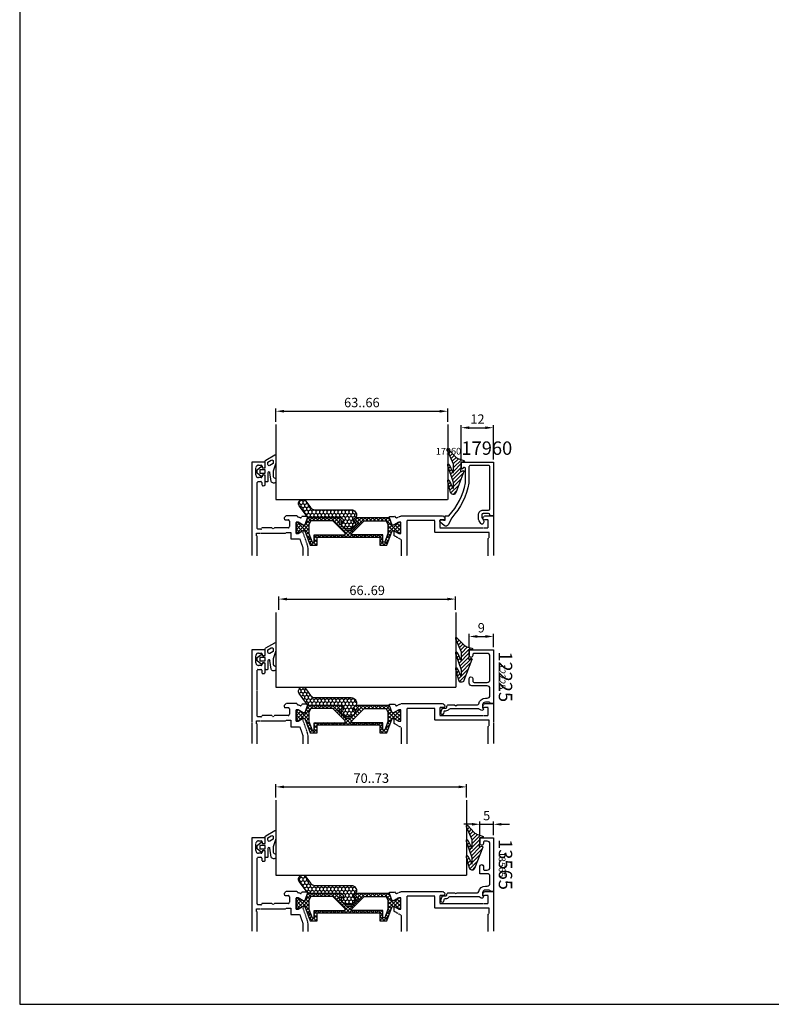
# Model space of a CAD drawing. Units: millimetres. Extents: x 158 to 1008, y -8242 to 669.
# Drawn here: x 158 to 438, y -8242 to -7875 of the extents above; entities that cross this region are included whole.
import ezdxf
from ezdxf.enums import TextEntityAlignment as Align

# ---------------------------------------------------------------- set-up
doc = ezdxf.new("R2010")
doc.units = ezdxf.units.MM
doc.linetypes.add('DASHDOT', pattern=[25.4, 12.7, -6.35, 0, -6.35])
doc.linetypes.add('DASHED', pattern=[0.75, 0.5, -0.25])
for name, color, linetype in [('a4pursom1', 7, 'Continuous'), ('A4PURSOM2', 3, 'Continuous'), ('KON', 7, 'Continuous'), ('MITOITUS', 3, 'Continuous'), ('MUOTOVIIVAT', 1, 'Continuous'), ('PISTEKATKOVIIVA', 2, 'DASHDOT'), ('Profiilinumerot', 7, 'Continuous'), ('Profiilinumerot @ 1', 7, 'Continuous'), ('Profiilinumerot @ 2', 7, 'Continuous')]:
    doc.layers.add(name, color=color, linetype=linetype)
doc.styles.add('5', font='arial.ttf', dxfattribs={"height": 5})
doc.styles.add('Arial', font='arial.ttf')
doc.styles.add('Profiilinumerot', font='arial.ttf', dxfattribs={"height": 2.5})
doc.dimstyles.new('Kansio_1_1', dxfattribs={"dimtxt": 3.5, "dimasz": 3, "dimexe": 1, "dimexo": 1, "dimgap": 1, "dimtad": 1, "dimdec": 1, "dimtxsty": 'Arial', "dimcen": 0, "dimclrd": 2, "dimclre": 2, "dimclrt": 3, "dimadec": 0, "dimazin": 0, "dimtfac": 1, "dimtdec": 1, "dimtix": 1, "dimtmove": 0, "dimatfit": 0, "dimfxl": 1, "dimarcsym": 0})

# ---------------------------------------------------------------- blocks, each defined once
blk = doc.blocks.new('katko 39b')
at = {"layer": 'a4pursom1'}
h = blk.add_hatch(dxfattribs=at)
h.set_pattern_fill('_USER', color=2, angle=45, style=0, double=1, pattern_type=0)
h.set_pattern_definition([(45, (0, 0), (-0.707107, 0.707107), []), (135, (0, 0), (-0.707107, -0.707107), [])])
h.paths.add_polyline_path([(33.8, 9.19), (31.2, 9.19), (31.2, 6.19), (19.5, 6.19), (7.8, 6.19), (7.8, 9.19), (5.2, 9.19), (3.25, 3.84), (2.41, 3.84), (0.77, 4.79), (0, 4.79), (0, 0.59), (0.77, 0.59), (2.67, 1.69), (3.25, 1.69), (4.23, -1.01), (16.91, -1.01), (17.7, -0.21), (17.7, 0.5), (15.91, 0.5), (15.91, 0.82), (18.75, 3.67), (19.5, 3.67), (20.25, 3.67), (23.09, 0.82), (23.09, 0.5), (21.3, 0.5), (21.3, -0.21), (22.09, -1.01), (34.77, -1.01), (35.75, 1.69), (36.33, 1.69), (38.23, 0.59), (39, 0.59), (39, 4.79), (38.23, 4.79), (36.59, 3.84), (35.75, 3.84)])
h.paths.add_polyline_path([(18.22, 5.39), (18.22, 4.69), (13.63, 0.09), (5.48, 0.09), (4.8, 1.48), (4.8, 4.89), (5.97, 8.09), (6.75, 8.09), (6.75, 5.39)], flags=16)
h.paths.add_polyline_path([(20.78, 5.39), (32.25, 5.39), (32.25, 8.09), (33.03, 8.09), (34.2, 4.89), (34.2, 1.48), (33.52, 0.09), (25.37, 0.09), (20.78, 4.69)], flags=16)
at = {"layer": 'a4pursom1', "linetype": 'Continuous'}
blk.add_line((20.25, 3.67), (18.75, 3.67), dxfattribs=at)
for points in [[(19.5, 6.19), (7.8, 6.19), (7.8, 9.19), (5.2, 9.19), (3.25, 3.84), (2.41, 3.84), (0.77, 4.79), (0, 4.79), (0, 0.59), (0.77, 0.59), (2.67, 1.69), (3.25, 1.69), (4.23, -1.01), (16.91, -1.01), (17.7, -0.21), (17.7, 0.5), (15.91, 0.5), (15.91, 0.82), (18.75, 3.67), (19.5, 3.67), (20.25, 3.67), (23.09, 0.82), (23.09, 0.5), (21.3, 0.5), (21.3, -0.21), (22.09, -1.01), (34.77, -1.01), (35.75, 1.69), (36.33, 1.69), (38.23, 0.59), (39, 0.59), (39, 4.79), (38.23, 4.79), (36.59, 3.84), (35.75, 3.84), (33.8, 9.19), (31.2, 9.19), (31.2, 6.19)], [(4.8, 1.48), (4.8, 4.89), (5.97, 8.09), (6.75, 8.09), (6.75, 5.39), (18.22, 5.39), (18.22, 4.69), (13.63, 0.09), (5.48, 0.09)], [(34.2, 1.48), (34.2, 4.89), (33.03, 8.09), (32.25, 8.09), (32.25, 5.39), (20.78, 5.39), (20.78, 4.69), (25.37, 0.09), (33.52, 0.09)]]:
    blk.add_lwpolyline(points, close=True, dxfattribs=at)
blk = doc.blocks.new('*D274')
at = {"layer": 'Defpoints', "color": 0, "transparency": 16777216}
for p in [(320.81, -8091.25), (254.96, -8096.25), (320.81, -8096.25)]:
    blk.add_point(p, dxfattribs=at)
at = {"layer": 'MITOITUS', "color": 2, "lineweight": -2, "transparency": 16777216}
for p, q in [((254.96, -8095.25), (254.96, -8090.25)), ((320.81, -8095.25), (320.81, -8090.25)), ((257.96, -8091.25), (317.81, -8091.25))]:
    blk.add_line(p, q, dxfattribs=at)
at = {"layer": 'MITOITUS', "color": 2, "transparency": 16777216}
for points in [[(257.96, -8090.75), (257.96, -8091.75), (254.96, -8091.25)], [(317.81, -8090.75), (317.81, -8091.75), (320.81, -8091.25)]]:
    blk.add_solid(points, dxfattribs=at)
at = {"layer": 'MITOITUS', "color": 3, "transparency": 16777216, "insert": (287.88, -8088.46), "char_height": 3.5, "attachment_point": 5, "style": 'Arial'}
blk.add_mtext('66..69', dxfattribs=at)
blk = doc.blocks.new('*D275')
at = {"layer": 'Defpoints', "color": 0, "transparency": 16777216}
for p in [(324.91, -8161.25), (253.91, -8166.25), (324.91, -8166.25)]:
    blk.add_point(p, dxfattribs=at)
at = {"layer": 'MITOITUS', "color": 2, "lineweight": -2, "transparency": 16777216}
for p, q in [((253.91, -8165.25), (253.91, -8160.25)), ((324.91, -8165.25), (324.91, -8160.25)), ((256.91, -8161.25), (321.91, -8161.25))]:
    blk.add_line(p, q, dxfattribs=at)
at = {"layer": 'MITOITUS', "color": 2, "transparency": 16777216}
for points in [[(256.91, -8160.75), (256.91, -8161.75), (253.91, -8161.25)], [(321.91, -8160.75), (321.91, -8161.75), (324.91, -8161.25)]]:
    blk.add_solid(points, dxfattribs=at)
at = {"layer": 'MITOITUS', "color": 3, "transparency": 16777216, "insert": (289.41, -8158.46), "char_height": 3.5, "attachment_point": 5, "style": 'Arial'}
blk.add_mtext('70..73', dxfattribs=at)
blk = doc.blocks.new('*D276')
at = {"layer": 'Defpoints', "color": 0, "transparency": 16777216}
for p in [(317.91, -8021.25), (253.91, -8026.25), (317.91, -8026.25)]:
    blk.add_point(p, dxfattribs=at)
at = {"layer": 'MITOITUS', "color": 2, "lineweight": -2, "transparency": 16777216}
for p, q in [((253.91, -8025.25), (253.91, -8020.25)), ((256.91, -8021.25), (314.91, -8021.25)), ((317.91, -8025.25), (317.91, -8020.25))]:
    blk.add_line(p, q, dxfattribs=at)
at = {"layer": 'MITOITUS', "color": 2, "transparency": 16777216}
for points in [[(256.91, -8020.75), (256.91, -8021.75), (253.91, -8021.25)], [(314.91, -8020.75), (314.91, -8021.75), (317.91, -8021.25)]]:
    blk.add_solid(points, dxfattribs=at)
at = {"layer": 'MITOITUS', "color": 3, "transparency": 16777216, "insert": (285.91, -8018.46), "char_height": 3.5, "attachment_point": 5, "style": 'Arial'}
blk.add_mtext('63..66', dxfattribs=at)
blk = doc.blocks.new('PX5')
at = {"layer": 'A4PURSOM2'}
h = blk.add_hatch(dxfattribs=at)
h.set_pattern_fill('_USER', color=256, angle=45, style=0, pattern_type=0)
h.set_pattern_definition([(45, (0, 0), (-0.70711, 0.70711), [])])
edge = h.paths.add_edge_path()
edge.add_line((-9.71, -2.9), (-7.56, -2.9))
edge.add_line((-7.56, -2.9), (-1.46, -5))
edge.add_line((-1.46, -5), (-0.81, -5))
edge.add_arc((-1.04, -4.8), 0.3, 318.1897, 425.5781)
edge.add_line((-0.91, -4.53), (-3.86, -3.09))
edge.add_arc((-3.81, -3), 0.1, 90, 245.5781, ccw=False)
edge.add_line((-3.81, -2.9), (-2.06, -2.9))
edge.add_line((-2.06, -2.9), (-0.81, -2.9))
edge.add_line((-0.81, -2.9), (4.04, -5))
edge.add_line((4.04, -5), (4.56, -5))
edge.add_arc((4.33, -4.8), 0.3, 318.1897, 407.3415)
edge.add_line((4.54, -4.58), (2, -2.15))
edge.add_arc((4.04, 0.06), 3, 198.4357, 227.3415, ccw=False)
edge.add_line((1.19, -0.89), (1.05, -0.48))
edge.add_line((1.05, -0.48), (0.59, 1))
edge.add_arc((0.3, 0.91), 0.3, 17.5588, 180)
edge.add_line((0, 0.91), (0, 0))
edge.add_line((0, 0), (-2, 0))
edge.add_line((-2, 0), (-3.12, -0.3))
edge.add_arc((-3.2, -0.01), 0.3, 151.4055, 285.0486, ccw=False)
edge.add_line((-3.46, 0.13), (-3.21, 0.59))
edge.add_arc((-3.47, 0.74), 0.3, 331.4055, 471.139)
edge.add_line((-3.58, 1.02), (-11.45, -2.03))
edge.add_arc((-11.09, -2.96), 1, 111.139, 256.198)
edge.add_line((-11.32, -3.93), (-7.34, -5))
edge.add_line((-7.34, -5), (-6.71, -5))
edge.add_arc((-6.93, -4.8), 0.3, 318.1897, 425.5781)
edge.add_line((-6.8, -4.53), (-9.75, -3.09))
edge.add_arc((-9.71, -3), 0.1, 90, 245.5781, ccw=False)
blk.add_lwpolyline([(-9.71, -2.9), (-7.56, -2.9), (-1.46, -5), (-0.81, -5, 0.506169), (-0.91, -4.53), (-3.86, -3.09, -0.806741), (-3.81, -2.9), (-2.06, -2.9), (-0.81, -2.9), (4.04, -5), (4.56, -5, 0.409884), (4.54, -4.58), (2, -2.15, -0.126798), (1.19, -0.89), (1.05, -0.48), (0.59, 1, 0.857416), (0, 0.91), (0, 0), (-2, 0), (-3.12, -0.3, -0.659648), (-3.46, 0.13), (-3.21, 0.59, 0.698476), (-3.58, 1.02), (-11.45, -2.03, 0.733626), (-11.32, -3.93), (-7.34, -5), (-6.71, -5, 0.506169), (-6.8, -4.53), (-9.75, -3.09, -0.806741)], format="xyb", close=True, dxfattribs=at)
blk = doc.blocks.new('*U891')
at = {"layer": 'a4pursom1', "xscale": -1, "rotation": 270}
blk.add_blockref('PX5', (-12, 20), dxfattribs=at)
blk.add_blockref('PX5', (-12, 20), dxfattribs=at)
blk = doc.blocks.new('PE1')
at = {"layer": 'A4PURSOM2'}
h = blk.add_hatch(dxfattribs=at)
h.set_pattern_fill('HONEY', color=2, scale=0.25, style=0)
h.set_pattern_definition([(0, (476.39894, 859.30905), (1.190625, 0.68740766), [0.79375, -1.5875]), (120, (476.39894, 859.30905), (-1.190625, 0.68740767), [0.79375, -1.5875]), (60, (476.39894, 859.30905), (3e-09, 1.37481533), [-1.5875, 0.79375])])
h.paths.add_polyline_path([(3, -1.59, 0.47406), (0.6, 0.37, 0.147422), (0.09, 0.09), (0, 0), (-0.79, -0.79), (-1.5, -0.79), (-1.5, -0.43, 0.428147), (-2.92, -0.17, 0.508501), (-2.92, -5.02, 0.428147), (-1.5, -4.76), (-1.5, -4.39), (-0.79, -4.39), (0, -5.19), (0, -16.62, 0.24011), (0.82, -18.24), (4.49, -20.9, 0.50631), (6.79, -20.16), (6.79, -19.21, 0.155826), (6.25, -18.47), (3.82, -16.71, -0.24011), (3, -15.09)])
blk.add_lwpolyline([(-0.65, -4.54), (0, -5.19), (0, -16.62, 0.24011), (0.82, -18.24), (4.49, -20.9, 1), (6.25, -18.47), (3.82, -16.71, -0.24011), (3, -15.09), (3, -1.59, 0.47406), (0.6, 0.37, 0.147422), (0.09, 0.09), (0, 0), (-0.79, -0.79), (-1.5, -0.79), (-1.5, -0.43, 0.428147), (-2.92, -0.17, 0.508501), (-2.92, -5.02, 0.428147), (-1.5, -4.76), (-1.5, -4.39), (-0.79, -4.39), (0, -5.19)], format="xyb", dxfattribs=at)
blk = doc.blocks.new('*U892')
at = {"xscale": -1, "rotation": 270}
blk.add_blockref('PE1', (-51.4, -0.78), dxfattribs=at)
blk.add_blockref('PE1', (-51.4, -0.78), dxfattribs=at)
blk = doc.blocks.new('17960')
at = {"layer": 'a4pursom1'}
blk.add_lwpolyline([(-2.95, -3.86, 0.576689), (-2.95, -4.73), (-1.87, -5.36, 0.132157), (-0.96, -5.6), (0.3, -5.6, 0.414214), (2.1, -3.8), (2.1, -1.8, -0.414214), (2.6, -1.3), (18.2, -1.3, -0.414214), (18.7, -1.8), (18.7, -8.6, -0.414214), (18.2, -9.1), (12.21, -9.1, 0.046439), (12.16, -9.11, 0.138079), (-0.74, -15.5), (-3.35, -16.81, 0.49174), (-3.65, -18.36), (-2.38, -19.81, 0.691135), (-1.5, -19.48), (-1.5, -18.98, 0.236068), (-1.7, -18.58), (-1.7, -18), (-0.3, -18, 0.414214), (0, -17.7), (0, -16.58, -0.138613), (12.28, -10.41, -0.047638), (12.34, -10.4), (17.5, -10.4, -0.414214), (18, -10.9), (18, -10.9, -0.414214), (17.5, -11.4), (17.5, -11.4), (17.5, -12), (20, -12), (20, 0), (0, 0), (0, -1.3), (0.3, -1.3, -0.414214), (0.8, -1.8), (0.8, -3.8, -0.414214), (0.3, -4.3), (-0.7, -4.3), (-1.7, -3.72, 0.268481), (-2.7, -3.72)], format="xyb", close=True, dxfattribs=at)
at = {"layer": 'Profiilinumerot', "style": 'Profiilinumerot', "flags": 8}
blk.add_attdef('PROFIILINUMERO', text='', height=2.5, rotation=270, dxfattribs=at).set_placement((22.01, -12), align=Align.BOTTOM_RIGHT)
blk = doc.blocks.new('*U893')
ref = blk.add_blockref('17960', (0, 0), dxfattribs=dict(xscale=-1, rotation=270))
ref.add_attrib('PROFIILINUMERO', '17960', dxfattribs={"layer": 'Profiilinumerot @ 2', "height": 5, "style": 'Profiilinumerot'}).set_placement((7.02, 21.13), align=Align.BOTTOM_RIGHT)
ref = blk.add_blockref('17960', (0, 0), dxfattribs=dict(xscale=-1, rotation=270))
ref.add_attrib('PROFIILINUMERO', '17960', dxfattribs={"layer": 'Profiilinumerot @ 1', "height": 2.5, "style": 'Profiilinumerot'}).set_placement((-12, 22.01), align=Align.BOTTOM_RIGHT)
blk = doc.blocks.new('DX783_4')
at = {"layer": 'KON', "color": 3}
for points in [[(-3.93, 1.78, -0.851537), (-4.05, 1), (-7.09, 1, 0.414214), (-7.39, 0.7), (-7.39, 0.3, 0.414214), (-7.09, 0), (-4.9, 0), (-4.9, -1.15), (-5.15, -1.15, 0.648096), (-5.34, -1.56), (-4.1, -2.95), (-2.9, -2.95), (-1.66, -1.56, 0.648096), (-1.85, -1.15), (-2.1, -1.15), (-2.1, 0), (0.42, 0, 0.322194), (0.71, 0.2), (2.69, 3.6, 0.512637), (2.4, 4), (-0.39, 4), (-3.35, 2.94), (-5.37, 2.97, -0.350607), (-5.85, 3.37, 0.199444), (-6.29, 4), (-7.38, 4, 0.605052), (-7.21, 2.24), (-3.9, 1.77)], [(-0.85, 1), (0.01, 1), (0.74, 2.25, 0.578621), (0.31, 3), (-0.56, 3), (-1.29, 1.75, 0.578621)]]:
    blk.add_lwpolyline(points, format="xyb", close=True, dxfattribs=at)
blk.add_lwpolyline([(-4.1, -2.05), (-4.1, 0), (-2.9, 0), (-2.9, -2.05)], close=True, dxfattribs=at)
blk = doc.blocks.new('*U894')
at = {"xscale": -1, "rotation": 270}
blk.add_blockref('DX783_4', (-85, 20), dxfattribs=at)
blk.add_blockref('DX783_4', (-85, 20), dxfattribs=at)
blk = doc.blocks.new('*U311')
at = {"layer": 'a4pursom1'}
for p, q in [((-81, 33.94), (-81, 6.09)), ((-17, 33.94), (-17, 6.09)), ((-81, 6.09), (-17.1, 6.09))]:
    blk.add_line(p, q, dxfattribs=at)
at = {"layer": 'PISTEKATKOVIIVA'}
for name in ['*U893', '*U894', '*U891', '*U892']:
    blk.add_blockref(name, (0, 0), dxfattribs=at)
blk = doc.blocks.new('*U899')
at = {"layer": 'a4pursom1', "xscale": -1, "rotation": 270}
blk.add_blockref('PX5', (-9, 20), dxfattribs=at)
blk.add_blockref('PX5', (-9, 20), dxfattribs=at)
blk = doc.blocks.new('*U900')
at = {"xscale": -1, "rotation": 270}
blk.add_blockref('PE1', (-51.4, -0.78), dxfattribs=at)
blk.add_blockref('PE1', (-51.4, -0.78), dxfattribs=at)
blk = doc.blocks.new('12225')
at = {"layer": 'a4pursom1'}
blk.add_lwpolyline([(-3.46, -19.59), (-2.2, -19.22, 0.332239), (-1.7, -18.55), (-1.7, -17.8, -0.414214), (-1.2, -17.3), (-1, -17.3, 0.414214), (-0.5, -16.8), (-0.5, -14.52), (-0.8, -14), (-0.5, -13.48), (-0.5, -5.96, -0.365977), (-0.08, -5.47, 0.365977), (2, -3), (2, -2.3, -0.414214), (3, -1.3), (5.6, -1.3, -0.414214), (6.6, -2.3), (6.6, -6.3), (6.6, -8, 0.414214), (7.6, -9), (9.35, -9, 1), (9.35, -7.7), (8.4, -7.7, -0.414214), (7.9, -7.2), (7.9, -6.3), (7.9, -2.3, -0.414214), (8.9, -1.3), (17.7, -1.3, -0.414214), (18.7, -2.3), (18.7, -6.3), (18.7, -7.2, -0.414214), (18.2, -7.7), (17.85, -7.7, 1), (17.85, -9), (20, -9), (20, 0), (0, 0), (0, -0.79, 0.198912), (0.15, -1.15), (0.35, -1.35, -0.198912), (0.5, -1.71), (0.5, -3, -0.414214), (-0.5, -4), (-1.65, -4, 1), (-2.52, -4.5), (-2.07, -5.28, -0.131652), (-2, -5.53), (-2, -16.15, -0.229735), (-2.19, -16.54, 0.229735), (-2.8, -17.8), (-2.8, -17.98, -0.332239), (-3.16, -18.46), (-3.74, -18.63, 1)], format="xyb", close=True, dxfattribs=at)
at = {"layer": 'Profiilinumerot', "style": 'Profiilinumerot', "flags": 8}
blk.add_attdef('PROFIILINUMERO', text='', height=2.5, dxfattribs=at).set_placement((10, 2), align=Align.CENTER)
blk = doc.blocks.new('*U901')
ref = blk.add_blockref('12225', (0, 0), dxfattribs=dict(xscale=-1, rotation=270))
ref.add_attrib('PROFIILINUMERO', '12225', dxfattribs={"layer": 'Profiilinumerot @ 1', "height": 2.5, "rotation": 270, "style": 'Profiilinumerot'}).set_placement((2, 10), align=Align.CENTER)
ref = blk.add_blockref('12225', (0, 0), dxfattribs=dict(xscale=-1, rotation=270))
ref.add_attrib('PROFIILINUMERO', '12225', dxfattribs={"layer": 'Profiilinumerot @ 2', "height": 5, "rotation": 270, "style": 'Profiilinumerot'}).set_placement((2, 10), align=Align.CENTER)
blk = doc.blocks.new('*U902')
at = {"xscale": -1, "rotation": 270}
blk.add_blockref('DX783_4', (-85, 20), dxfattribs=at)
blk.add_blockref('DX783_4', (-85, 20), dxfattribs=at)
blk = doc.blocks.new('*U312')
at = {"layer": 'a4pursom1'}
for p, q in [((-81, 33.94), (-81, 6.09)), ((-14, 33.94), (-14, 6.09)), ((-81, 6.09), (-14, 6.09))]:
    blk.add_line(p, q, dxfattribs=at)
at = {"layer": 'PISTEKATKOVIIVA'}
for name in ['*U902', '*U899', '*U901', '*U900']:
    blk.add_blockref(name, (0, 0), dxfattribs=at)
blk = doc.blocks.new('*U907')
at = {"layer": 'a4pursom1', "xscale": -1, "rotation": 270}
blk.add_blockref('PX5', (-5, 20), dxfattribs=at)
blk.add_blockref('PX5', (-5, 20), dxfattribs=at)
blk = doc.blocks.new('*U908')
at = {"xscale": -1, "rotation": 270}
blk.add_blockref('PE1', (-51.4, -0.78), dxfattribs=at)
blk.add_blockref('PE1', (-51.4, -0.78), dxfattribs=at)
blk = doc.blocks.new('13565')
at = {"layer": 'a4pursom1'}
blk.add_lwpolyline([(-3.46, -19.59), (-2.2, -19.22, 0.332239), (-1.7, -18.55), (-1.7, -17.8, -0.414214), (-1.2, -17.3), (-1, -17.3, 0.414214), (-0.5, -16.8), (-0.5, -14.52), (-0.8, -14), (-0.5, -13.48), (-0.5, -5.96, -0.365977), (-0.08, -5.47, 0.365977), (2, -3), (2, -2.3, -0.414214), (3, -1.3), (5.6, -1.3, -0.414214), (6.6, -2.3), (6.6, -2.3), (6.6, -5), (9.35, -5, 1), (9.35, -3.7), (8.4, -3.7, -0.414214), (7.9, -3.2), (7.9, -2.3), (7.9, -2.3, -0.414214), (8.9, -1.3), (17.7, -1.3, -0.414214), (18.7, -2.3), (18.7, -2.3), (18.7, -3.2, -0.414214), (18.2, -3.7), (17.85, -3.7, 1), (17.85, -5), (20, -5), (20, 0), (0, 0), (0, -0.79, 0.198912), (0.15, -1.15), (0.35, -1.35, -0.198912), (0.5, -1.71), (0.5, -3, -0.414214), (-0.5, -4), (-1.65, -4, 1), (-2.52, -4.5), (-2.07, -5.28, -0.131652), (-2, -5.53), (-2, -16.15, -0.229735), (-2.19, -16.54, 0.229735), (-2.8, -17.8), (-2.8, -17.98, -0.332239), (-3.16, -18.46), (-3.74, -18.63, 1)], format="xyb", close=True, dxfattribs=at)
at = {"layer": 'Profiilinumerot', "style": 'Profiilinumerot', "flags": 8}
blk.add_attdef('PROFIILINUMERO', text='', height=2.5, dxfattribs=at).set_placement((10, 2), align=Align.CENTER)
blk = doc.blocks.new('*U909')
ref = blk.add_blockref('13565', (0, 0), dxfattribs=dict(xscale=-1, rotation=270))
ref.add_attrib('PROFIILINUMERO', '13565', dxfattribs={"layer": 'Profiilinumerot @ 1', "height": 2.5, "rotation": 270, "style": 'Profiilinumerot'}).set_placement((2, 10), align=Align.CENTER)
ref = blk.add_blockref('13565', (0, 0), dxfattribs=dict(xscale=-1, rotation=270))
ref.add_attrib('PROFIILINUMERO', '13565', dxfattribs={"layer": 'Profiilinumerot @ 2', "height": 5, "rotation": 270, "style": 'Profiilinumerot'}).set_placement((2, 10), align=Align.CENTER)
blk = doc.blocks.new('*U910')
at = {"xscale": -1, "rotation": 270}
blk.add_blockref('DX783_4', (-85, 20), dxfattribs=at)
blk.add_blockref('DX783_4', (-85, 20), dxfattribs=at)
blk = doc.blocks.new('*U313')
at = {"layer": 'a4pursom1'}
for p, q in [((-81, 33.94), (-81, 6.09)), ((-10, 33.94), (-10, 6.09)), ((-81, 6.09), (-10, 6.09))]:
    blk.add_line(p, q, dxfattribs=at)
at = {"layer": 'PISTEKATKOVIIVA'}
for name in ['*U910', '*U907', '*U909', '*U908']:
    blk.add_blockref(name, (0, 0), dxfattribs=at)
blk = doc.blocks.new('*D277')
at = {"layer": 'Defpoints', "color": 0, "transparency": 16777216}
for p in [(334.91, -8027.39), (322.91, -8040.19), (334.91, -8040.19)]:
    blk.add_point(p, dxfattribs=at)
at = {"layer": 'MITOITUS', "color": 2, "lineweight": -2, "transparency": 16777216}
for p, q in [((322.91, -8039.19), (322.91, -8026.39)), ((325.91, -8027.39), (331.91, -8027.39)), ((334.91, -8039.19), (334.91, -8026.39))]:
    blk.add_line(p, q, dxfattribs=at)
at = {"layer": 'MITOITUS', "color": 2, "transparency": 16777216}
for points in [[(325.91, -8026.89), (325.91, -8027.89), (322.91, -8027.39)], [(331.91, -8026.89), (331.91, -8027.89), (334.91, -8027.39)]]:
    blk.add_solid(points, dxfattribs=at)
at = {"layer": 'MITOITUS', "color": 3, "transparency": 16777216, "insert": (328.97, -8024.63), "char_height": 3.5, "attachment_point": 5, "style": 'Arial'}
blk.add_mtext('12', dxfattribs=at)
blk = doc.blocks.new('*D278')
at = {"layer": 'Defpoints', "color": 0, "transparency": 16777216}
for p in [(334.91, -8105.19), (325.91, -8110.19), (334.91, -8110.19)]:
    blk.add_point(p, dxfattribs=at)
at = {"layer": 'MITOITUS', "color": 2, "lineweight": -2, "transparency": 16777216}
for p, q in [((325.91, -8109.19), (325.91, -8104.19)), ((328.91, -8105.19), (331.91, -8105.19)), ((334.91, -8109.19), (334.91, -8104.19))]:
    blk.add_line(p, q, dxfattribs=at)
at = {"layer": 'MITOITUS', "color": 2, "transparency": 16777216}
for points in [[(328.91, -8104.69), (328.91, -8105.69), (325.91, -8105.19)], [(331.91, -8104.69), (331.91, -8105.69), (334.91, -8105.19)]]:
    blk.add_solid(points, dxfattribs=at)
at = {"layer": 'MITOITUS', "color": 3, "transparency": 16777216, "insert": (330.41, -8102.4), "char_height": 3.5, "attachment_point": 5, "style": 'Arial'}
blk.add_mtext('9', dxfattribs=at)
blk = doc.blocks.new('*D279')
at = {"layer": 'Defpoints', "color": 0, "transparency": 16777216}
for p in [(334.91, -8175.19), (329.91, -8180.19), (334.91, -8180.19)]:
    blk.add_point(p, dxfattribs=at)
at = {"layer": 'MITOITUS', "color": 2, "lineweight": -2, "transparency": 16777216}
for p, q in [((326.91, -8175.19), (323.91, -8175.19)), ((329.91, -8179.19), (329.91, -8174.19)), ((329.91, -8175.19), (334.91, -8175.19)), ((334.91, -8179.19), (334.91, -8174.19)), ((337.91, -8175.19), (340.91, -8175.19))]:
    blk.add_line(p, q, dxfattribs=at)
at = {"layer": 'MITOITUS', "color": 2, "transparency": 16777216}
for points in [[(326.91, -8174.69), (326.91, -8175.69), (329.91, -8175.19)], [(337.91, -8174.69), (337.91, -8175.69), (334.91, -8175.19)]]:
    blk.add_solid(points, dxfattribs=at)
at = {"layer": 'MITOITUS', "color": 3, "transparency": 16777216, "insert": (332.41, -8172.41), "char_height": 3.5, "attachment_point": 5, "style": 'Arial'}
blk.add_mtext('5', dxfattribs=at)
blk = doc.blocks.new('pohja')
at = {"layer": 'MUOTOVIIVAT', "linetype": 'Continuous'}
blk.add_lwpolyline([(0, 570), (0, -24), (420, -24), (420, 570)], close=True, dxfattribs=at)
at = {"color": 1, "style": 'Arial'}
blk.add_attdef('PVM', (172.17, 536.55), '', height=4, dxfattribs=at)
at = {"layer": 'MUOTOVIIVAT', "style": '5'}
blk.add_attdef('SIVU', (363.92, 543.72), '', height=10, dxfattribs=at)

msp = doc.modelspace()

# ---------------------------------------------------------------- linework, layer by layer
at = {"layer": 'MUOTOVIIVAT', "color": 2, "linetype": 'DASHED', "ltscale": 0.5}
for points in [[(265.91, -8075.19), (265.91, -8073.14, 0.085608), (265.42, -8070.4), (263.81, -8065.82), (262.17, -8066.77), (261.4, -8066.77), (261.4, -8062.57), (262.17, -8062.57), (264.07, -8063.67), (264.65, -8063.67), (265.63, -8060.97), (265.63, -8060.97), (265.63, -8060.46), (263.72, -8060.46, 0.339454), (263.43, -8060.69), (263.41, -8060.77, -0.414214), (263.04, -8060.98), (262.17, -8060.75, -0.260518), (261.96, -8060.54, 0.331725), (261.48, -8060.19), (257.7, -8060.19), (257.05, -8060.83, 0.668179), (257.41, -8061.69), (258.41, -8061.69, -0.414214), (258.91, -8062.19), (258.91, -8064.19, -0.414214), (258.41, -8064.69), (253.41, -8064.69), (252.91, -8065.19), (252.41, -8064.69), (248.9, -8064.69, 0.365977), (248.6, -8064.94, -0.365977), (248.31, -8065.19), (247.21, -8065.19, -0.414214), (246.91, -8064.89), (246.91, -8047.79, -0.414214), (247.21, -8047.49), (248.31, -8047.49, -0.414214), (248.61, -8047.79), (248.61, -8048.59, 0.414214), (249.01, -8048.99), (249.41, -8048.99, 0.414214), (249.91, -8048.49), (249.91, -8045.59, 1), (248.71, -8045.59), (248.71, -8045.69, -0.414214), (248.41, -8045.99), (247.41, -8045.99, -0.414214), (246.41, -8044.99), (246.41, -8042.39, -0.414214), (247.41, -8041.39), (248.41, -8041.39, -0.414214), (248.71, -8041.69), (248.71, -8041.79, 1), (249.91, -8041.79), (249.91, -8040.19), (244.91, -8040.19), (244.91, -8060.19), (244.91, -8075.19)], [(300.71, -8075.19), (300.71, -8069.23), (298, -8067.67), (298, -8065.82), (299.64, -8066.77), (300.41, -8066.77), (300.41, -8062.57), (299.64, -8062.57), (297.74, -8063.67), (297.16, -8063.67), (296.18, -8060.97), (296.18, -8060.46), (298.1, -8060.46, -0.339454), (298.39, -8060.69), (298.41, -8060.77, 0.456516), (298.82, -8060.97), (300.7, -8060.19), (316.11, -8060.19), (316.76, -8060.83, -0.668179), (316.41, -8061.69), (314.91, -8061.69), (314.91, -8064.69), (332.91, -8064.69), (332.91, -8061.69), (331.41, -8061.69, -0.668179), (331.05, -8060.83), (331.7, -8060.19), (334.91, -8060.19), (334.91, -8075.19)], [(265.91, -8145.19), (265.91, -8143.14, 0.085608), (265.42, -8140.4), (263.81, -8135.82), (262.17, -8136.77), (261.4, -8136.77), (261.4, -8132.57), (262.17, -8132.57), (264.07, -8133.67), (264.65, -8133.67), (265.63, -8130.97), (265.63, -8130.97), (265.63, -8130.46), (263.72, -8130.46, 0.339454), (263.43, -8130.69), (263.41, -8130.77, -0.414214), (263.04, -8130.98), (262.17, -8130.75, -0.260518), (261.96, -8130.54, 0.331725), (261.48, -8130.19), (257.7, -8130.19), (257.05, -8130.83, 0.668179), (257.41, -8131.69), (258.41, -8131.69, -0.414214), (258.91, -8132.19), (258.91, -8134.19, -0.414214), (258.41, -8134.69), (253.41, -8134.69), (252.91, -8135.19), (252.41, -8134.69), (248.9, -8134.69, 0.365977), (248.6, -8134.94, -0.365977), (248.31, -8135.19), (247.21, -8135.19, -0.414214), (246.91, -8134.89), (246.91, -8117.79, -0.414214), (247.21, -8117.49), (248.31, -8117.49, -0.414214), (248.61, -8117.79), (248.61, -8118.59, 0.414214), (249.01, -8118.99), (249.41, -8118.99, 0.414214), (249.91, -8118.49), (249.91, -8115.59, 1), (248.71, -8115.59), (248.71, -8115.69, -0.414214), (248.41, -8115.99), (247.41, -8115.99, -0.414214), (246.41, -8114.99), (246.41, -8112.39, -0.414214), (247.41, -8111.39), (248.41, -8111.39, -0.414214), (248.71, -8111.69), (248.71, -8111.79, 1), (249.91, -8111.79), (249.91, -8110.19), (244.91, -8110.19), (244.91, -8130.19), (244.91, -8145.19)], [(300.71, -8145.19), (300.71, -8139.23), (298, -8137.67), (298, -8135.82), (299.64, -8136.77), (300.41, -8136.77), (300.41, -8132.57), (299.64, -8132.57), (297.74, -8133.67), (297.16, -8133.67), (296.18, -8130.97), (296.18, -8130.46), (298.1, -8130.46, -0.339454), (298.39, -8130.69), (298.41, -8130.77, 0.456516), (298.82, -8130.97), (300.7, -8130.19), (316.11, -8130.19), (316.76, -8130.83, -0.668179), (316.41, -8131.69), (314.91, -8131.69), (314.91, -8134.69), (332.91, -8134.69), (332.91, -8131.69), (331.41, -8131.69, -0.668179), (331.05, -8130.83), (331.7, -8130.19), (334.91, -8130.19), (334.91, -8145.19)], [(265.91, -8215.19), (265.91, -8213.14, 0.085608), (265.42, -8210.4), (263.81, -8205.82), (262.17, -8206.77), (261.4, -8206.77), (261.4, -8202.57), (262.17, -8202.57), (264.07, -8203.67), (264.65, -8203.67), (265.63, -8200.97), (265.63, -8200.97), (265.63, -8200.46), (263.72, -8200.46, 0.339454), (263.43, -8200.69), (263.41, -8200.77, -0.414214), (263.04, -8200.98), (262.17, -8200.75, -0.260518), (261.96, -8200.54, 0.331725), (261.48, -8200.19), (257.7, -8200.19), (257.05, -8200.83, 0.668179), (257.41, -8201.69), (258.41, -8201.69, -0.414214), (258.91, -8202.19), (258.91, -8204.19, -0.414214), (258.41, -8204.69), (253.41, -8204.69), (252.91, -8205.19), (252.41, -8204.69), (248.9, -8204.69, 0.365977), (248.6, -8204.94, -0.365977), (248.31, -8205.19), (247.21, -8205.19, -0.414214), (246.91, -8204.89), (246.91, -8187.79, -0.414214), (247.21, -8187.49), (248.31, -8187.49, -0.414214), (248.61, -8187.79), (248.61, -8188.59, 0.414214), (249.01, -8188.99), (249.41, -8188.99, 0.414214), (249.91, -8188.49), (249.91, -8185.59, 1), (248.71, -8185.59), (248.71, -8185.69, -0.414214), (248.41, -8185.99), (247.41, -8185.99, -0.414214), (246.41, -8184.99), (246.41, -8182.39, -0.414214), (247.41, -8181.39), (248.41, -8181.39, -0.414214), (248.71, -8181.69), (248.71, -8181.79, 1), (249.91, -8181.79), (249.91, -8180.19), (244.91, -8180.19), (244.91, -8200.19), (244.91, -8215.19)], [(300.71, -8215.19), (300.71, -8209.23), (298, -8207.67), (298, -8205.82), (299.64, -8206.77), (300.41, -8206.77), (300.41, -8202.57), (299.64, -8202.57), (297.74, -8203.67), (297.16, -8203.67), (296.18, -8200.97), (296.18, -8200.46), (298.1, -8200.46, -0.339454), (298.39, -8200.69), (298.41, -8200.77, 0.456516), (298.82, -8200.97), (300.7, -8200.19), (316.11, -8200.19), (316.76, -8200.83, -0.668179), (316.41, -8201.69), (314.91, -8201.69), (314.91, -8204.69), (332.91, -8204.69), (332.91, -8201.69), (331.41, -8201.69, -0.668179), (331.05, -8200.83), (331.7, -8200.19), (334.91, -8200.19), (334.91, -8215.19)]]:
    msp.add_lwpolyline(points, format="xyb", dxfattribs=at)
for points in [[(333.01, -8075.19), (333.01, -8068.74), (333.31, -8068.44), (333.31, -8066.44), (313.11, -8066.44), (313.11, -8061.99), (302.71, -8061.99), (302.71, -8075.19)], [(246.91, -8075.19), (246.91, -8067.89), (246.71, -8067.69), (246.71, -8066.69), (257.41, -8066.69), (257.71, -8066.39), (259.41, -8066.39), (259.41, -8068.86), (262.74, -8068.86), (263.91, -8072.08), (263.91, -8075.19)], [(333.01, -8145.19), (333.01, -8138.74), (333.31, -8138.44), (333.31, -8136.44), (313.11, -8136.44), (313.11, -8131.99), (302.71, -8131.99), (302.71, -8145.19)], [(246.91, -8145.19), (246.91, -8137.89), (246.71, -8137.69), (246.71, -8136.69), (257.41, -8136.69), (257.71, -8136.39), (259.41, -8136.39), (259.41, -8138.86), (262.74, -8138.86), (263.91, -8142.08), (263.91, -8145.19)], [(333.01, -8215.19), (333.01, -8208.74), (333.31, -8208.44), (333.31, -8206.44), (313.11, -8206.44), (313.11, -8201.99), (302.71, -8201.99), (302.71, -8215.19)], [(246.91, -8215.19), (246.91, -8207.89), (246.71, -8207.69), (246.71, -8206.69), (257.41, -8206.69), (257.71, -8206.39), (259.41, -8206.39), (259.41, -8208.86), (262.74, -8208.86), (263.91, -8212.08), (263.91, -8215.19)]]:
    msp.add_lwpolyline(points, dxfattribs=at)

# ---------------------------------------------------------------- block references
at = {"xscale": 1.333333333333333, "yscale": 1.333333333333333, "zscale": 1.333333333333333}
msp.add_blockref('pohja', (158.44, -8210.28), dxfattribs=at)
at = {"layer": 'A4PURSOM2'}
for name, p in [('*U311', (334.91, -8060.19)), ('*U312', (334.91, -8130.19)), ('*U313', (334.91, -8200.19))]:
    msp.add_blockref(name, p, dxfattribs=at)
at = {"layer": 'MUOTOVIIVAT', "color": 2, "linetype": 'DASHED', "ltscale": 0.5, "rotation": 180}
for p in [(300.41, -8061.97), (300.41, -8131.97), (300.41, -8201.97)]:
    msp.add_blockref('katko 39b', p, dxfattribs=at)

# ---------------------------------------------------------------- dimensions: what is measured, and where the dimension line sits
at = {"layer": 'MITOITUS'}
for base, p1, p2, text, picture, middle in [((317.91, -8021.25), (253.91, -8026.25), (317.91, -8026.25), '63..66', '*D276', (285.91, -8018.46)), ((320.81, -8091.25), (254.96, -8096.25), (320.81, -8096.25), '66..69', '*D274', (287.88, -8088.46)), ((324.91, -8161.25), (253.91, -8166.25), (324.91, -8166.25), '70..73', '*D275', (289.41, -8158.46))]:
    dim = msp.add_linear_dim(base=base, p1=p1, p2=p2, text=text, dimstyle='Kansio_1_1', dxfattribs=at)
    dim.commit()
    dim.dimension.update_dxf_attribs({"geometry": picture, "text_midpoint": middle})
dim = msp.add_linear_dim(base=(334.91, -8027.39), p1=(322.91, -8040.19), p2=(334.91, -8040.19), dimstyle='Kansio_1_1', dxfattribs=at)
dim.commit()
dim.dimension.update_dxf_attribs({"geometry": '*D277', "text_midpoint": (328.97, -8027.39), "dimtype": 160})
for base, p1, p2, picture, middle in [((334.91, -8105.19), (325.91, -8110.19), (334.91, -8110.19), '*D278', (330.41, -8102.4)), ((334.91, -8175.19), (329.91, -8180.19), (334.91, -8180.19), '*D279', (332.41, -8172.41))]:
    dim = msp.add_linear_dim(base=base, p1=p1, p2=p2, dimstyle='Kansio_1_1', dxfattribs=at)
    dim.commit()
    dim.dimension.update_dxf_attribs({"geometry": picture, "text_midpoint": middle})

doc.saveas('drawing.dxf')
